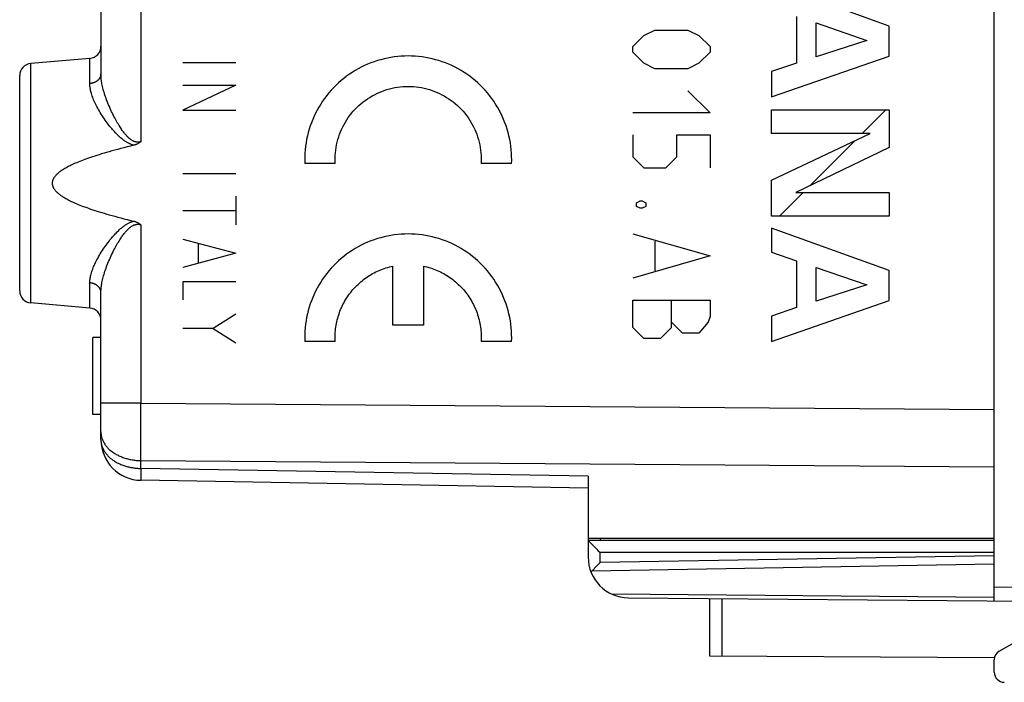
# Model space of a CAD drawing. Units: millimetres. Extents: x -65 to 71, y -25 to 46.
# Drawn here: x 32 to 56, y -25 to -8 of the extents above; entities that cross this region are included whole.
import ezdxf

# ---------------------------------------------------------------- set-up
doc = ezdxf.new("R2010")
doc.units = ezdxf.units.MM
doc.header["$LTSCALE"] = 16.335
for name, color, linetype in [('218_INCISO', 7, 'CONTINUOUS'), ('218_STAMPATO', 7, 'CONTINUOUS'), ('268', 7, 'CONTINUOUS')]:
    doc.layers.add(name, color=color, linetype=linetype)

msp = doc.modelspace()

# ---------------------------------------------------------------- linework, layer by layer
at = {"layer": '218_INCISO', "color": 7, "linetype": 'CONTINUOUS'}
for p, q in [((56.141, -17.844), (56.141, 17.499)), ((34.141, -1.166), (34.141, -9.579)), ((33.867, -9.196), (32.415, -9.323)), ((32.141, -14.923), (32.141, -9.622)), ((52.887, -11.047), (53.47, -10.465)), ((51.597, -12.337), (52.71, -11.225)), ((50.851, -13.084), (51.433, -12.501)), ((34.141, -18.591), (34.141, -14.966)), ((33.867, -15.348), (32.415, -15.221)), ((33.941, -17.972), (33.941, -16.072)), ((34.141, -16.072), (33.941, -16.072)), ((34.141, -17.972), (33.941, -17.972)), ((46.141, -19.783), (35.123, -19.591)), ((46.141, -19.491), (46.141, -21.022)), ((56.141, -21.022), (46.141, -21.022))]:
    msp.add_line(p, q, dxfattribs=at)
at = {"layer": '218_INCISO', "color": 253, "linetype": 'CONTINUOUS'}
for p, q in [((35.123, 0.504), (35.123, -11.249)), ((53.556, -8.4), (50.657, -7.352)), ((51.272, -8.163), (51.272, -9.312)), ((51.753, -8.324), (53.002, -8.754)), ((51.753, -9.155), (51.753, -8.324)), ((53.556, -9.139), (53.556, -8.4)), ((47.242, -8.908), (47.513, -8.637)), ((47.513, -8.637), (47.785, -8.501)), ((47.785, -8.501), (48.599, -8.501)), ((48.599, -8.501), (48.87, -8.637)), ((48.87, -8.637), (49.142, -8.908)), ((47.242, -9.044), (47.242, -8.908)), ((49.142, -8.908), (49.142, -9.044)), ((53.002, -8.754), (51.753, -9.155)), ((33.867, -9.817), (33.867, -9.196)), ((47.513, -9.315), (47.242, -9.044)), ((49.142, -9.044), (48.87, -9.315)), ((50.657, -10.148), (53.556, -9.139)), ((32.415, -15.221), (32.415, -9.323)), ((36.162, -9.295), (37.461, -9.295)), ((47.785, -9.451), (47.513, -9.315)), ((48.599, -9.451), (47.785, -9.451)), ((48.87, -9.315), (48.599, -9.451)), ((51.272, -9.312), (50.657, -9.521)), ((50.657, -9.521), (50.657, -10.148)), ((36.162, -9.853), (37.461, -9.853)), ((37.461, -9.853), (36.162, -10.471)), ((48.599, -9.994), (49.142, -10.537)), ((36.162, -10.471), (37.461, -10.471)), ((49.142, -10.537), (47.242, -10.537)), ((50.657, -10.465), (53.556, -10.465)), ((50.657, -11.047), (50.657, -10.465)), ((53.556, -10.465), (53.556, -11.389)), ((47.242, -11.08), (47.242, -11.622)), ((48.328, -11.08), (49.142, -11.08)), ((48.328, -11.622), (48.328, -11.08)), ((49.142, -11.08), (49.142, -11.894)), ((53.084, -11.047), (50.657, -11.047)), ((50.657, -12.2), (53.084, -11.047)), ((53.556, -11.389), (51.259, -12.501)), ((47.242, -11.622), (47.513, -11.894)), ((48.056, -11.894), (48.328, -11.622)), ((39.911, -11.787), (39.161, -11.787)), ((44.255, -11.787), (43.505, -11.787)), ((36.162, -12.029), (37.461, -12.029)), ((47.513, -11.894), (48.056, -11.894)), ((50.657, -13.084), (50.657, -12.2)), ((37.461, -12.588), (37.461, -13.294)), ((51.259, -12.501), (53.556, -12.501)), ((53.556, -12.501), (53.556, -13.084)), ((47.332, -12.753), (47.423, -12.708)), ((47.332, -12.844), (47.332, -12.753)), ((47.423, -12.889), (47.332, -12.844)), ((47.423, -12.708), (47.468, -12.708)), ((47.468, -12.708), (47.559, -12.753)), ((47.559, -12.844), (47.468, -12.889)), ((47.559, -12.753), (47.559, -12.844)), ((36.162, -12.941), (37.461, -12.941)), ((47.468, -12.889), (47.423, -12.889)), ((53.556, -13.084), (50.657, -13.084)), ((35.123, -13.296), (35.123, -17.692)), ((47.242, -13.522), (49.142, -14.065)), ((53.556, -14.425), (50.657, -13.377)), ((50.657, -13.377), (50.657, -13.971)), ((36.162, -13.647), (37.461, -13.999)), ((36.533, -13.764), (36.533, -14.235)), ((47.785, -13.703), (47.785, -14.427)), ((37.461, -13.999), (36.162, -14.352)), ((50.657, -13.971), (51.272, -14.188)), ((49.142, -14.065), (47.242, -14.608)), ((51.272, -14.188), (51.272, -15.337)), ((41.333, -15.772), (41.333, -14.312)), ((42.083, -14.312), (42.083, -15.772)), ((51.753, -14.349), (53.002, -14.779)), ((51.753, -15.18), (51.753, -14.349)), ((53.556, -15.164), (53.556, -14.425)), ((33.867, -15.348), (33.867, -14.728)), ((36.162, -14.705), (36.162, -15.146)), ((37.461, -14.705), (36.162, -14.705)), ((53.002, -14.779), (51.753, -15.18)), ((47.242, -15.151), (49.142, -15.151)), ((47.242, -15.83), (47.242, -15.151)), ((48.192, -15.83), (48.192, -15.151)), ((49.142, -15.151), (49.142, -15.558)), ((50.657, -16.172), (53.556, -15.164)), ((37.461, -15.499), (36.904, -15.852)), ((51.272, -15.337), (50.657, -15.546)), ((48.463, -15.965), (48.192, -15.694)), ((49.097, -15.694), (48.87, -15.965)), ((49.142, -15.558), (49.097, -15.694)), ((50.657, -15.546), (50.657, -16.172)), ((36.904, -15.852), (36.162, -15.852)), ((36.904, -15.852), (37.461, -16.205)), ((42.083, -15.772), (41.333, -15.772)), ((47.513, -16.101), (47.242, -15.83)), ((48.192, -15.83), (47.92, -16.101)), ((48.87, -15.965), (48.463, -15.965)), ((39.911, -16.172), (39.161, -16.172)), ((44.255, -16.172), (43.505, -16.172)), ((47.92, -16.101), (47.513, -16.101)), ((35.123, -17.692), (34.272, -17.692)), ((35.123, -17.692), (56.141, -17.844)), ((35.122, -18.082), (35.123, -17.91)), ((35.122, -18.252), (35.122, -18.082)), ((35.122, -18.417), (35.122, -18.252)), ((35.122, -18.577), (35.122, -18.417)), ((35.122, -18.73), (35.122, -18.577)), ((35.122, -18.875), (35.122, -18.73)), ((35.123, -19.011), (35.122, -18.875)), ((35.123, -19.106), (35.123, -19.011)), ((35.123, -19.106), (56.141, -19.258)), ((35.123, -19.298), (35.123, -19.106)), ((35.123, -19.338), (35.122, -19.442)), ((46.141, -19.491), (35.123, -19.298)), ((35.123, -19.298), (35.123, -19.338)), ((35.122, -19.442), (35.122, -19.509)), ((35.122, -19.509), (35.122, -19.54)), ((35.122, -19.54), (35.122, -19.557)), ((35.122, -19.557), (35.122, -19.57))]:
    msp.add_line(p, q, dxfattribs=at)
for points in [[(44.255, -11.787), (44.257, -11.702), (44.256, -11.616), (44.252, -11.531), (44.246, -11.446), (44.236, -11.361), (44.224, -11.276), (44.209, -11.192), (44.191, -11.108), (44.17, -11.025), (44.146, -10.943), (44.12, -10.862), (44.091, -10.781), (44.059, -10.702), (44.025, -10.623), (43.988, -10.546), (43.948, -10.471), (43.906, -10.396), (43.862, -10.323), (43.815, -10.252), (43.765, -10.182), (43.714, -10.114), (43.66, -10.047), (43.604, -9.983), (43.546, -9.92), (43.485, -9.859), (43.423, -9.801), (43.359, -9.744), (43.293, -9.69), (43.225, -9.638), (43.155, -9.588), (43.084, -9.541), (43.011, -9.496), (42.937, -9.453), (42.862, -9.413), (42.785, -9.376), (42.707, -9.341), (42.627, -9.309), (42.547, -9.279), (42.466, -9.253), (42.384, -9.229), (42.301, -9.207), (42.218, -9.189), (42.133, -9.173), (42.049, -9.16), (41.964, -9.15), (41.879, -9.143), (41.793, -9.139), (41.708, -9.137), (41.622, -9.139), (41.537, -9.143), (41.452, -9.15), (41.367, -9.16), (41.282, -9.173), (41.198, -9.189), (41.115, -9.207), (41.032, -9.229), (40.95, -9.253), (40.869, -9.279), (40.789, -9.309), (40.709, -9.341), (40.631, -9.376), (40.554, -9.413), (40.479, -9.453), (40.405, -9.496), (40.332, -9.541), (40.261, -9.588), (40.191, -9.638), (40.123, -9.69), (40.057, -9.744), (39.993, -9.801), (39.931, -9.859), (39.87, -9.92), (39.812, -9.983), (39.756, -10.047), (39.702, -10.114), (39.651, -10.182), (39.601, -10.252), (39.554, -10.323), (39.51, -10.396), (39.468, -10.471), (39.428, -10.546), (39.391, -10.623), (39.357, -10.702), (39.325, -10.781), (39.296, -10.862), (39.27, -10.943), (39.246, -11.025), (39.225, -11.108), (39.207, -11.192), (39.192, -11.276), (39.18, -11.361), (39.17, -11.446), (39.164, -11.531), (39.16, -11.616)], [(34.141, -9.579), (34.14, -9.588), (34.14, -9.597), (34.139, -9.606), (34.137, -9.615), (34.135, -9.624), (34.133, -9.633), (34.13, -9.642), (34.127, -9.651), (34.123, -9.659), (34.119, -9.668), (34.115, -9.676), (34.11, -9.684), (34.105, -9.692), (34.099, -9.7), (34.093, -9.708), (34.087, -9.716), (34.08, -9.723), (34.073, -9.73), (34.066, -9.737), (34.058, -9.744), (34.05, -9.75), (34.042, -9.757), (34.033, -9.763), (34.024, -9.768), (34.015, -9.774), (34.006, -9.779), (33.996, -9.784), (33.986, -9.788), (33.976, -9.793), (33.966, -9.797), (33.955, -9.8), (33.945, -9.803), (33.934, -9.806), (33.923, -9.809), (33.912, -9.811), (33.901, -9.813), (33.889, -9.815), (33.878, -9.816), (33.867, -9.817)], [(35.123, -11.249), (35.115, -11.252), (35.106, -11.254), (35.098, -11.256), (35.089, -11.257), (35.081, -11.259), (35.072, -11.26), (35.063, -11.26), (35.054, -11.261), (35.046, -11.261), (35.037, -11.26), (35.028, -11.26), (35.019, -11.259), (35.009, -11.257), (35, -11.255), (34.991, -11.253), (34.982, -11.251), (34.972, -11.248), (34.963, -11.244), (34.953, -11.241), (34.943, -11.236), (34.933, -11.231), (34.922, -11.226), (34.912, -11.22), (34.901, -11.213), (34.89, -11.206), (34.878, -11.198), (34.866, -11.19), (34.855, -11.18), (34.843, -11.17), (34.83, -11.16), (34.818, -11.148), (34.805, -11.136), (34.793, -11.123), (34.78, -11.11), (34.767, -11.096), (34.753, -11.08), (34.739, -11.064), (34.725, -11.047), (34.711, -11.029), (34.697, -11.01), (34.682, -10.991), (34.667, -10.97), (34.651, -10.948), (34.636, -10.925), (34.62, -10.9), (34.603, -10.875), (34.587, -10.849), (34.57, -10.821), (34.553, -10.792), (34.536, -10.762), (34.518, -10.731), (34.5, -10.698), (34.481, -10.663), (34.462, -10.627), (34.443, -10.589), (34.424, -10.55), (34.405, -10.51), (34.386, -10.469), (34.367, -10.428), (34.349, -10.386), (34.331, -10.344), (34.314, -10.302), (34.297, -10.26), (34.282, -10.22), (34.267, -10.18), (34.254, -10.141), (34.241, -10.103), (34.229, -10.066), (34.217, -10.029), (34.207, -9.993), (34.198, -9.959), (34.189, -9.925), (34.181, -9.891), (34.174, -9.859), (34.167, -9.828), (34.161, -9.797), (34.157, -9.767), (34.152, -9.738), (34.149, -9.71), (34.146, -9.682), (34.144, -9.655), (34.142, -9.629), (34.141, -9.604), (34.141, -9.579)], [(34.954, -11.337), (34.942, -11.335), (34.93, -11.332), (34.917, -11.328), (34.904, -11.324), (34.891, -11.319), (34.878, -11.314), (34.864, -11.309), (34.85, -11.303), (34.836, -11.296), (34.821, -11.289), (34.806, -11.281), (34.791, -11.273), (34.776, -11.264), (34.76, -11.254), (34.745, -11.244), (34.729, -11.233), (34.712, -11.222), (34.696, -11.209), (34.679, -11.196), (34.662, -11.183), (34.644, -11.169), (34.627, -11.153), (34.609, -11.137), (34.59, -11.121), (34.571, -11.103), (34.552, -11.084), (34.533, -11.065), (34.513, -11.044), (34.492, -11.023), (34.472, -11.001), (34.451, -10.977), (34.429, -10.953), (34.408, -10.927), (34.386, -10.901), (34.363, -10.873), (34.34, -10.844), (34.317, -10.814), (34.293, -10.782), (34.269, -10.749), (34.244, -10.715), (34.22, -10.679), (34.195, -10.643), (34.171, -10.606), (34.148, -10.569), (34.125, -10.532), (34.103, -10.495), (34.081, -10.457), (34.061, -10.421), (34.042, -10.385), (34.024, -10.35), (34.007, -10.316), (33.991, -10.282), (33.976, -10.249), (33.962, -10.217), (33.949, -10.185), (33.938, -10.154), (33.927, -10.124), (33.917, -10.095), (33.908, -10.066), (33.9, -10.038), (33.893, -10.011), (33.887, -9.985), (33.881, -9.959), (33.877, -9.934), (33.873, -9.909), (33.87, -9.885), (33.868, -9.862), (33.867, -9.839), (33.867, -9.817)], [(39.911, -11.787), (39.909, -11.721), (39.909, -11.654), (39.911, -11.588), (39.916, -11.522), (39.923, -11.455), (39.933, -11.39), (39.945, -11.324), (39.96, -11.259), (39.977, -11.195), (39.997, -11.131), (40.018, -11.068), (40.042, -11.006), (40.069, -10.945), (40.097, -10.885), (40.128, -10.826), (40.161, -10.768), (40.196, -10.712), (40.233, -10.657), (40.272, -10.603), (40.313, -10.55), (40.356, -10.5), (40.401, -10.45), (40.447, -10.403), (40.496, -10.357), (40.546, -10.313), (40.597, -10.271), (40.65, -10.231), (40.705, -10.193), (40.761, -10.157), (40.818, -10.123), (40.876, -10.091), (40.936, -10.062), (40.996, -10.034), (41.058, -10.009), (41.12, -9.986), (41.184, -9.965), (41.248, -9.947), (41.312, -9.931), (41.377, -9.918), (41.443, -9.907), (41.509, -9.898), (41.575, -9.892), (41.641, -9.889), (41.708, -9.887), (41.774, -9.889), (41.841, -9.892), (41.907, -9.898), (41.973, -9.907), (42.039, -9.918), (42.104, -9.931), (42.168, -9.947), (42.232, -9.965), (42.296, -9.986), (42.358, -10.009), (42.42, -10.034), (42.48, -10.062), (42.54, -10.091), (42.598, -10.123), (42.655, -10.157), (42.711, -10.193), (42.766, -10.231), (42.819, -10.271), (42.87, -10.313), (42.92, -10.357), (42.969, -10.403), (43.015, -10.45), (43.06, -10.5), (43.103, -10.55), (43.144, -10.603), (43.183, -10.657), (43.22, -10.712), (43.255, -10.768), (43.288, -10.826), (43.319, -10.885), (43.347, -10.945), (43.374, -11.006), (43.398, -11.068), (43.419, -11.131), (43.439, -11.195), (43.456, -11.259), (43.47, -11.324), (43.483, -11.39), (43.492, -11.455), (43.5, -11.522), (43.505, -11.588)], [(39.16, -11.616), (39.159, -11.633), (39.159, -11.651), (39.159, -11.668), (39.159, -11.685), (39.159, -11.702), (39.159, -11.719), (39.159, -11.736), (39.16, -11.753), (39.16, -11.77), (39.161, -11.787)], [(43.505, -11.588), (43.505, -11.604), (43.506, -11.621), (43.507, -11.638), (43.507, -11.654), (43.507, -11.671), (43.507, -11.688), (43.507, -11.704), (43.507, -11.721), (43.507, -11.737), (43.506, -11.754), (43.505, -11.771), (43.505, -11.787)], [(33.867, -14.728), (33.867, -14.705), (33.868, -14.683), (33.87, -14.66), (33.873, -14.636), (33.877, -14.611), (33.881, -14.586), (33.887, -14.56), (33.893, -14.534), (33.9, -14.506), (33.908, -14.478), (33.917, -14.45), (33.927, -14.42), (33.938, -14.39), (33.949, -14.36), (33.962, -14.328), (33.976, -14.296), (33.991, -14.263), (34.007, -14.229), (34.024, -14.194), (34.043, -14.159), (34.062, -14.123), (34.082, -14.086), (34.103, -14.049), (34.125, -14.012), (34.148, -13.975), (34.172, -13.938), (34.196, -13.901), (34.22, -13.865), (34.245, -13.829), (34.27, -13.795), (34.294, -13.762), (34.317, -13.73), (34.341, -13.7), (34.364, -13.671), (34.386, -13.643), (34.408, -13.617), (34.43, -13.591), (34.451, -13.567), (34.472, -13.544), (34.493, -13.521), (34.513, -13.5), (34.533, -13.48), (34.553, -13.46), (34.572, -13.442), (34.591, -13.424), (34.609, -13.407), (34.627, -13.391), (34.645, -13.376), (34.662, -13.362), (34.679, -13.348), (34.696, -13.335), (34.713, -13.323), (34.729, -13.312), (34.745, -13.301), (34.761, -13.291), (34.776, -13.281), (34.791, -13.272), (34.807, -13.264), (34.821, -13.256), (34.836, -13.249), (34.85, -13.242), (34.864, -13.236), (34.878, -13.231), (34.891, -13.226), (34.904, -13.221), (34.917, -13.217), (34.93, -13.213), (34.942, -13.21), (34.954, -13.207)], [(34.141, -14.966), (34.141, -14.941), (34.142, -14.916), (34.144, -14.89), (34.146, -14.863), (34.149, -14.835), (34.152, -14.807), (34.157, -14.778), (34.162, -14.748), (34.167, -14.717), (34.174, -14.686), (34.181, -14.653), (34.189, -14.62), (34.198, -14.586), (34.207, -14.551), (34.218, -14.515), (34.229, -14.479), (34.241, -14.441), (34.254, -14.403), (34.268, -14.364), (34.282, -14.324), (34.298, -14.283), (34.314, -14.242), (34.331, -14.2), (34.349, -14.159), (34.367, -14.117), (34.386, -14.075), (34.405, -14.034), (34.424, -13.994), (34.444, -13.955), (34.463, -13.917), (34.482, -13.881), (34.5, -13.846), (34.518, -13.814), (34.536, -13.782), (34.553, -13.752), (34.57, -13.723), (34.587, -13.696), (34.604, -13.669), (34.62, -13.644), (34.636, -13.62), (34.652, -13.597), (34.667, -13.575), (34.682, -13.554), (34.697, -13.534), (34.711, -13.515), (34.726, -13.497), (34.74, -13.48), (34.753, -13.464), (34.767, -13.449), (34.78, -13.435), (34.793, -13.421), (34.806, -13.409), (34.818, -13.397), (34.83, -13.385), (34.843, -13.375), (34.855, -13.365), (34.866, -13.355), (34.878, -13.347), (34.889, -13.339), (34.901, -13.332), (34.912, -13.325), (34.922, -13.319), (34.933, -13.314), (34.943, -13.309), (34.953, -13.304), (34.962, -13.301), (34.972, -13.297), (34.982, -13.294), (34.991, -13.292), (35, -13.289), (35.009, -13.288), (35.019, -13.286), (35.028, -13.285), (35.037, -13.285), (35.045, -13.284), (35.054, -13.284), (35.063, -13.285), (35.072, -13.285), (35.08, -13.286), (35.089, -13.288), (35.098, -13.289), (35.106, -13.291), (35.115, -13.293), (35.123, -13.296)], [(44.255, -16.172), (44.257, -16.087), (44.256, -16.001), (44.252, -15.916), (44.246, -15.831), (44.236, -15.746), (44.224, -15.661), (44.209, -15.577), (44.191, -15.493), (44.17, -15.41), (44.146, -15.328), (44.12, -15.247), (44.091, -15.166), (44.059, -15.087), (44.025, -15.009), (43.988, -14.931), (43.948, -14.856), (43.906, -14.781), (43.862, -14.708), (43.815, -14.637), (43.765, -14.567), (43.714, -14.499), (43.66, -14.432), (43.604, -14.368), (43.546, -14.305), (43.485, -14.244), (43.423, -14.186), (43.359, -14.129), (43.293, -14.075), (43.225, -14.023), (43.155, -13.973), (43.084, -13.926), (43.011, -13.881), (42.937, -13.838), (42.862, -13.798), (42.785, -13.761), (42.707, -13.726), (42.627, -13.694), (42.547, -13.665), (42.466, -13.638), (42.384, -13.614), (42.301, -13.592), (42.218, -13.574), (42.133, -13.558), (42.049, -13.545), (41.964, -13.535), (41.879, -13.528), (41.793, -13.524), (41.708, -13.522), (41.622, -13.524), (41.537, -13.528), (41.452, -13.535), (41.367, -13.545), (41.282, -13.558), (41.198, -13.574), (41.115, -13.592), (41.032, -13.614), (40.95, -13.638), (40.869, -13.665), (40.789, -13.694), (40.709, -13.726), (40.631, -13.761), (40.554, -13.798), (40.479, -13.838), (40.405, -13.881), (40.332, -13.926), (40.261, -13.973), (40.191, -14.023), (40.123, -14.075), (40.057, -14.129), (39.993, -14.186), (39.931, -14.244), (39.87, -14.305), (39.812, -14.368), (39.756, -14.432), (39.702, -14.499), (39.651, -14.567), (39.601, -14.637), (39.554, -14.708), (39.51, -14.781), (39.468, -14.856), (39.428, -14.931), (39.391, -15.009), (39.357, -15.087), (39.325, -15.166), (39.296, -15.247), (39.27, -15.328), (39.246, -15.41), (39.225, -15.493), (39.207, -15.577), (39.192, -15.661), (39.18, -15.746), (39.17, -15.831), (39.164, -15.916), (39.16, -16.001)], [(39.911, -16.172), (39.909, -16.128), (39.909, -16.083), (39.909, -16.038), (39.91, -15.994), (39.913, -15.949), (39.916, -15.904), (39.921, -15.86), (39.927, -15.816), (39.934, -15.771), (39.942, -15.727), (39.951, -15.684), (39.961, -15.64), (39.972, -15.597), (39.985, -15.554), (39.998, -15.511), (40.013, -15.469), (40.028, -15.427), (40.045, -15.385), (40.062, -15.344), (40.081, -15.303), (40.101, -15.263), (40.121, -15.224), (40.143, -15.184), (40.165, -15.146), (40.189, -15.108), (40.213, -15.07), (40.239, -15.033), (40.265, -14.997), (40.292, -14.962), (40.32, -14.927), (40.349, -14.893), (40.379, -14.859), (40.409, -14.827), (40.441, -14.795), (40.473, -14.764), (40.506, -14.733), (40.539, -14.704), (40.574, -14.675), (40.609, -14.647), (40.644, -14.62), (40.681, -14.595), (40.718, -14.569), (40.755, -14.545), (40.794, -14.522), (40.833, -14.5), (40.872, -14.479), (40.912, -14.458), (40.952, -14.439), (40.993, -14.421), (41.034, -14.403), (41.076, -14.387), (41.118, -14.372), (41.16, -14.358), (41.203, -14.345), (41.246, -14.333), (41.289, -14.322), (41.333, -14.312)], [(42.083, -14.312), (42.126, -14.322), (42.17, -14.333), (42.213, -14.345), (42.256, -14.358), (42.298, -14.372), (42.34, -14.387), (42.382, -14.403), (42.423, -14.421), (42.464, -14.439), (42.504, -14.458), (42.544, -14.479), (42.583, -14.5), (42.622, -14.522), (42.66, -14.545), (42.698, -14.569), (42.735, -14.595), (42.771, -14.62), (42.807, -14.647), (42.842, -14.675), (42.877, -14.704), (42.91, -14.733), (42.943, -14.764), (42.975, -14.795), (43.007, -14.827), (43.037, -14.859), (43.067, -14.893), (43.096, -14.927), (43.124, -14.962), (43.151, -14.997), (43.177, -15.033), (43.203, -15.07), (43.227, -15.108), (43.251, -15.146), (43.273, -15.184), (43.295, -15.224), (43.315, -15.263), (43.335, -15.303), (43.353, -15.344), (43.371, -15.385), (43.388, -15.427), (43.403, -15.469), (43.418, -15.511), (43.431, -15.554), (43.443, -15.597), (43.455, -15.64), (43.465, -15.684), (43.474, -15.727), (43.482, -15.771), (43.489, -15.816), (43.495, -15.86), (43.5, -15.904), (43.503, -15.949), (43.506, -15.994), (43.507, -16.038), (43.507, -16.083), (43.507, -16.128), (43.505, -16.172)], [(34.141, -14.966), (34.14, -14.957), (34.14, -14.948), (34.139, -14.939), (34.137, -14.93), (34.135, -14.921), (34.133, -14.912), (34.13, -14.903), (34.127, -14.894), (34.123, -14.886), (34.119, -14.877), (34.115, -14.869), (34.11, -14.861), (34.105, -14.852), (34.099, -14.845), (34.093, -14.837), (34.087, -14.829), (34.08, -14.822), (34.073, -14.815), (34.066, -14.808), (34.058, -14.801), (34.05, -14.795), (34.042, -14.788), (34.033, -14.782), (34.024, -14.777), (34.015, -14.771), (34.006, -14.766), (33.996, -14.761), (33.986, -14.757), (33.976, -14.752), (33.966, -14.748), (33.955, -14.745), (33.945, -14.741), (33.934, -14.738), (33.923, -14.736), (33.912, -14.733), (33.901, -14.731), (33.889, -14.73), (33.878, -14.729), (33.867, -14.728)], [(39.16, -16.001), (39.159, -16.019), (39.159, -16.036), (39.159, -16.053), (39.159, -16.07), (39.159, -16.087), (39.159, -16.104), (39.159, -16.121), (39.16, -16.138), (39.16, -16.155), (39.161, -16.172)], [(34.272, -17.692), (34.141, -17.692), (34.141, -17.692)], [(35.123, -17.91), (35.123, -17.736), (35.123, -17.692)], [(34.141, -18.399), (34.141, -18.418), (34.142, -18.438), (34.144, -18.457), (34.147, -18.476), (34.15, -18.495), (34.154, -18.514), (34.159, -18.533), (34.164, -18.552), (34.171, -18.571), (34.178, -18.59), (34.185, -18.608), (34.194, -18.626), (34.203, -18.644), (34.213, -18.662), (34.223, -18.68), (34.234, -18.698), (34.246, -18.715), (34.259, -18.732), (34.272, -18.749), (34.286, -18.766), (34.3, -18.782), (34.315, -18.798), (34.331, -18.814), (34.347, -18.829), (34.364, -18.845), (34.381, -18.859), (34.399, -18.874), (34.418, -18.888), (34.437, -18.902), (34.457, -18.915), (34.477, -18.928), (34.497, -18.941), (34.519, -18.953), (34.54, -18.965), (34.562, -18.976), (34.585, -18.987), (34.607, -18.997), (34.631, -19.007), (34.654, -19.017), (34.678, -19.026), (34.703, -19.035), (34.727, -19.043), (34.752, -19.051), (34.777, -19.058), (34.803, -19.065), (34.829, -19.071), (34.855, -19.077), (34.881, -19.082), (34.907, -19.087), (34.934, -19.091), (34.961, -19.095), (34.988, -19.098), (35.015, -19.101), (35.042, -19.103), (35.069, -19.104), (35.096, -19.106), (35.123, -19.106)], [(34.141, -18.591), (34.141, -18.611), (34.142, -18.63), (34.144, -18.649), (34.147, -18.668), (34.15, -18.687), (34.154, -18.706), (34.159, -18.725), (34.164, -18.744), (34.171, -18.763), (34.178, -18.782), (34.185, -18.8), (34.194, -18.818), (34.203, -18.837), (34.213, -18.855), (34.223, -18.872), (34.234, -18.89), (34.246, -18.907), (34.259, -18.924), (34.272, -18.941), (34.286, -18.958), (34.3, -18.974), (34.315, -18.99), (34.331, -19.006), (34.347, -19.021), (34.364, -19.037), (34.381, -19.051), (34.399, -19.066), (34.418, -19.08), (34.437, -19.094), (34.457, -19.107), (34.477, -19.12), (34.497, -19.133), (34.519, -19.145), (34.54, -19.157), (34.562, -19.168), (34.585, -19.179), (34.607, -19.189), (34.631, -19.199), (34.654, -19.209), (34.678, -19.218), (34.703, -19.227), (34.727, -19.235), (34.752, -19.243), (34.777, -19.25), (34.803, -19.257), (34.829, -19.263), (34.855, -19.269), (34.881, -19.274), (34.907, -19.279), (34.934, -19.283), (34.961, -19.287), (34.988, -19.29), (35.015, -19.293), (35.042, -19.295), (35.069, -19.297), (35.096, -19.298), (35.123, -19.298)], [(35.122, -19.57), (35.122, -19.576), (35.122, -19.581), (35.122, -19.584), (35.123, -19.587), (35.123, -19.589), (35.123, -19.591), (35.123, -19.591)]]:
    msp.add_lwpolyline(points, dxfattribs=at)
at = {"layer": '218_INCISO', "color": 7, "linetype": 'CONTINUOUS'}
for points in [[(34.954, -11.337), (34.869, -11.358), (34.786, -11.379), (34.706, -11.399), (34.628, -11.419), (34.554, -11.438), (34.482, -11.458), (34.412, -11.477), (34.345, -11.496), (34.28, -11.514), (34.217, -11.533), (34.157, -11.551), (34.098, -11.569), (34.042, -11.586), (33.988, -11.604), (33.936, -11.621), (33.885, -11.638), (33.837, -11.655), (33.79, -11.671), (33.745, -11.688), (33.702, -11.704), (33.66, -11.72), (33.62, -11.736), (33.581, -11.751), (33.544, -11.767), (33.509, -11.782), (33.475, -11.797), (33.442, -11.812), (33.411, -11.827), (33.381, -11.841), (33.352, -11.856), (33.325, -11.87), (33.298, -11.884), (33.273, -11.898), (33.25, -11.912), (33.227, -11.925), (33.205, -11.939), (33.185, -11.952), (33.165, -11.965), (33.147, -11.978), (33.129, -11.991), (33.113, -12.004), (33.097, -12.016), (33.082, -12.029), (33.069, -12.041), (33.056, -12.053), (33.044, -12.065), (33.033, -12.076), (33.022, -12.088), (33.013, -12.099), (33.004, -12.11), (32.996, -12.121), (32.988, -12.131), (32.982, -12.142), (32.976, -12.152), (32.97, -12.162), (32.965, -12.171), (32.961, -12.181), (32.957, -12.19), (32.954, -12.199), (32.951, -12.208), (32.948, -12.217), (32.946, -12.226), (32.945, -12.234), (32.943, -12.243), (32.942, -12.251), (32.941, -12.26), (32.941, -12.268), (32.941, -12.277), (32.941, -12.285), (32.942, -12.294), (32.943, -12.302), (32.945, -12.311), (32.946, -12.319), (32.948, -12.328), (32.951, -12.337), (32.954, -12.346), (32.957, -12.355), (32.961, -12.364), (32.965, -12.374), (32.97, -12.383), (32.976, -12.393), (32.982, -12.403), (32.989, -12.414), (32.996, -12.424), (33.004, -12.435), (33.013, -12.446), (33.023, -12.457), (33.033, -12.469), (33.044, -12.481), (33.056, -12.492), (33.069, -12.504), (33.083, -12.517), (33.098, -12.529), (33.113, -12.542), (33.13, -12.554), (33.147, -12.567), (33.166, -12.58), (33.185, -12.593), (33.206, -12.607), (33.228, -12.62), (33.25, -12.634), (33.274, -12.647), (33.3, -12.661), (33.326, -12.676), (33.353, -12.69), (33.382, -12.704), (33.412, -12.719), (33.444, -12.734), (33.476, -12.749), (33.51, -12.764), (33.546, -12.779), (33.583, -12.794), (33.622, -12.81), (33.662, -12.826), (33.704, -12.842), (33.747, -12.858), (33.792, -12.874), (33.839, -12.891), (33.888, -12.908), (33.938, -12.925), (33.991, -12.942), (34.045, -12.96), (34.101, -12.977), (34.16, -12.995), (34.22, -13.013), (34.283, -13.031), (34.348, -13.05), (34.414, -13.069), (34.484, -13.088), (34.556, -13.107), (34.63, -13.127), (34.707, -13.146), (34.787, -13.166), (34.869, -13.187), (34.954, -13.207)], [(35.123, -11.249), (35.114, -11.257), (35.104, -11.265), (35.094, -11.273), (35.084, -11.28), (35.073, -11.287), (35.062, -11.294), (35.051, -11.3), (35.04, -11.306), (35.028, -11.312), (35.017, -11.317), (35.004, -11.322), (34.992, -11.326), (34.98, -11.33), (34.967, -11.334), (34.954, -11.337)], [(34.954, -13.207), (34.967, -13.211), (34.98, -13.214), (34.992, -13.219), (35.004, -13.223), (35.017, -13.228), (35.028, -13.233), (35.04, -13.239), (35.051, -13.245), (35.062, -13.251), (35.073, -13.258), (35.084, -13.265), (35.094, -13.272), (35.104, -13.28), (35.114, -13.288), (35.123, -13.296)]]:
    msp.add_lwpolyline(points, dxfattribs=at)
for centre, radius, start, end in [((33.841, -8.898), 0.3, 275, 360), ((32.441, -9.622), 0.3, 95, 180), ((32.441, -14.923), 0.3, 180, 265), ((33.841, -15.647), 0.3, 0, 85), ((35.141, -18.591), 1, 180, 269)]:
    msp.add_arc(centre, radius, start, end, dxfattribs=at)
at = {"layer": '218_STAMPATO', "color": 7, "linetype": 'CONTINUOUS'}
for p, q in [((56.141, -17.844), (56.141, 17.499)), ((34.141, -1.166), (34.141, -9.579)), ((33.867, -9.196), (32.415, -9.323)), ((32.141, -14.923), (32.141, -9.622)), ((34.141, -18.591), (34.141, -14.966)), ((33.867, -15.348), (32.415, -15.221)), ((33.941, -17.972), (33.941, -16.072)), ((34.141, -16.072), (33.941, -16.072)), ((34.141, -17.972), (33.941, -17.972)), ((46.141, -19.783), (35.123, -19.591)), ((46.141, -19.491), (46.141, -21.022)), ((56.141, -21.022), (46.141, -21.022))]:
    msp.add_line(p, q, dxfattribs=at)
at = {"layer": '218_STAMPATO', "color": 253, "linetype": 'CONTINUOUS'}
for p, q in [((35.123, 0.504), (35.123, -11.249)), ((33.867, -9.817), (33.867, -9.196)), ((32.415, -15.221), (32.415, -9.323)), ((35.123, -13.296), (35.123, -17.692)), ((33.867, -15.348), (33.867, -14.728)), ((35.123, -17.692), (34.272, -17.692)), ((35.123, -17.692), (56.141, -17.844)), ((35.122, -18.082), (35.123, -17.91)), ((35.122, -18.252), (35.122, -18.082)), ((35.122, -18.417), (35.122, -18.252)), ((35.122, -18.577), (35.122, -18.417)), ((35.122, -18.73), (35.122, -18.577)), ((35.122, -18.875), (35.122, -18.73)), ((35.123, -19.011), (35.122, -18.875)), ((35.123, -19.106), (35.123, -19.011)), ((35.123, -19.106), (56.141, -19.258)), ((35.123, -19.298), (35.123, -19.106)), ((35.123, -19.338), (35.122, -19.442)), ((46.141, -19.491), (35.123, -19.298)), ((35.123, -19.298), (35.123, -19.338)), ((35.122, -19.442), (35.122, -19.509)), ((35.122, -19.509), (35.122, -19.54)), ((35.122, -19.54), (35.122, -19.557)), ((35.122, -19.557), (35.122, -19.57))]:
    msp.add_line(p, q, dxfattribs=at)
for points in [[(34.141, -9.579), (34.14, -9.588), (34.14, -9.597), (34.139, -9.606), (34.137, -9.615), (34.135, -9.624), (34.133, -9.633), (34.13, -9.642), (34.127, -9.651), (34.123, -9.659), (34.119, -9.668), (34.115, -9.676), (34.11, -9.684), (34.105, -9.692), (34.099, -9.7), (34.093, -9.708), (34.087, -9.716), (34.08, -9.723), (34.073, -9.73), (34.066, -9.737), (34.058, -9.744), (34.05, -9.75), (34.042, -9.757), (34.033, -9.763), (34.024, -9.768), (34.015, -9.774), (34.006, -9.779), (33.996, -9.784), (33.986, -9.788), (33.976, -9.793), (33.966, -9.797), (33.955, -9.8), (33.945, -9.803), (33.934, -9.806), (33.923, -9.809), (33.912, -9.811), (33.901, -9.813), (33.889, -9.815), (33.878, -9.816), (33.867, -9.817)], [(35.123, -11.249), (35.115, -11.252), (35.106, -11.254), (35.098, -11.256), (35.089, -11.257), (35.081, -11.259), (35.072, -11.26), (35.063, -11.26), (35.054, -11.261), (35.046, -11.261), (35.037, -11.26), (35.028, -11.26), (35.019, -11.259), (35.009, -11.257), (35, -11.255), (34.991, -11.253), (34.982, -11.251), (34.972, -11.248), (34.963, -11.244), (34.953, -11.241), (34.943, -11.236), (34.933, -11.231), (34.922, -11.226), (34.912, -11.22), (34.901, -11.213), (34.89, -11.206), (34.878, -11.198), (34.866, -11.19), (34.855, -11.18), (34.843, -11.17), (34.83, -11.16), (34.818, -11.148), (34.805, -11.136), (34.793, -11.123), (34.78, -11.11), (34.767, -11.096), (34.753, -11.08), (34.739, -11.064), (34.725, -11.047), (34.711, -11.029), (34.697, -11.01), (34.682, -10.991), (34.667, -10.97), (34.651, -10.948), (34.636, -10.925), (34.62, -10.9), (34.603, -10.875), (34.587, -10.849), (34.57, -10.821), (34.553, -10.792), (34.536, -10.762), (34.518, -10.731), (34.5, -10.698), (34.481, -10.663), (34.462, -10.627), (34.443, -10.589), (34.424, -10.55), (34.405, -10.51), (34.386, -10.469), (34.367, -10.428), (34.349, -10.386), (34.331, -10.344), (34.314, -10.302), (34.297, -10.26), (34.282, -10.22), (34.267, -10.18), (34.254, -10.141), (34.241, -10.103), (34.229, -10.066), (34.217, -10.029), (34.207, -9.993), (34.198, -9.959), (34.189, -9.925), (34.181, -9.891), (34.174, -9.859), (34.167, -9.828), (34.161, -9.797), (34.157, -9.767), (34.152, -9.738), (34.149, -9.71), (34.146, -9.682), (34.144, -9.655), (34.142, -9.629), (34.141, -9.604), (34.141, -9.579)], [(34.954, -11.337), (34.942, -11.335), (34.93, -11.332), (34.917, -11.328), (34.904, -11.324), (34.891, -11.319), (34.878, -11.314), (34.864, -11.309), (34.85, -11.303), (34.836, -11.296), (34.821, -11.289), (34.806, -11.281), (34.791, -11.273), (34.776, -11.264), (34.76, -11.254), (34.745, -11.244), (34.729, -11.233), (34.712, -11.222), (34.696, -11.209), (34.679, -11.196), (34.662, -11.183), (34.644, -11.169), (34.627, -11.153), (34.609, -11.137), (34.59, -11.121), (34.571, -11.103), (34.552, -11.084), (34.533, -11.065), (34.513, -11.044), (34.492, -11.023), (34.472, -11.001), (34.451, -10.977), (34.429, -10.953), (34.408, -10.927), (34.386, -10.901), (34.363, -10.873), (34.34, -10.844), (34.317, -10.814), (34.293, -10.782), (34.269, -10.749), (34.244, -10.715), (34.22, -10.679), (34.195, -10.643), (34.171, -10.606), (34.148, -10.569), (34.125, -10.532), (34.103, -10.495), (34.081, -10.457), (34.061, -10.421), (34.042, -10.385), (34.024, -10.35), (34.007, -10.316), (33.991, -10.282), (33.976, -10.249), (33.962, -10.217), (33.949, -10.185), (33.938, -10.154), (33.927, -10.124), (33.917, -10.095), (33.908, -10.066), (33.9, -10.038), (33.893, -10.011), (33.887, -9.985), (33.881, -9.959), (33.877, -9.934), (33.873, -9.909), (33.87, -9.885), (33.868, -9.862), (33.867, -9.839), (33.867, -9.817)], [(33.867, -14.728), (33.867, -14.705), (33.868, -14.683), (33.87, -14.66), (33.873, -14.636), (33.877, -14.611), (33.881, -14.586), (33.887, -14.56), (33.893, -14.534), (33.9, -14.506), (33.908, -14.478), (33.917, -14.45), (33.927, -14.42), (33.938, -14.39), (33.949, -14.36), (33.962, -14.328), (33.976, -14.296), (33.991, -14.263), (34.007, -14.229), (34.024, -14.194), (34.043, -14.159), (34.062, -14.123), (34.082, -14.086), (34.103, -14.049), (34.125, -14.012), (34.148, -13.975), (34.172, -13.938), (34.196, -13.901), (34.22, -13.865), (34.245, -13.829), (34.27, -13.795), (34.294, -13.762), (34.317, -13.73), (34.341, -13.7), (34.364, -13.671), (34.386, -13.643), (34.408, -13.617), (34.43, -13.591), (34.451, -13.567), (34.472, -13.544), (34.493, -13.521), (34.513, -13.5), (34.533, -13.48), (34.553, -13.46), (34.572, -13.442), (34.591, -13.424), (34.609, -13.407), (34.627, -13.391), (34.645, -13.376), (34.662, -13.362), (34.679, -13.348), (34.696, -13.335), (34.713, -13.323), (34.729, -13.312), (34.745, -13.301), (34.761, -13.291), (34.776, -13.281), (34.791, -13.272), (34.807, -13.264), (34.821, -13.256), (34.836, -13.249), (34.85, -13.242), (34.864, -13.236), (34.878, -13.231), (34.891, -13.226), (34.904, -13.221), (34.917, -13.217), (34.93, -13.213), (34.942, -13.21), (34.954, -13.207)], [(34.141, -14.966), (34.141, -14.941), (34.142, -14.916), (34.144, -14.89), (34.146, -14.863), (34.149, -14.835), (34.152, -14.807), (34.157, -14.778), (34.162, -14.748), (34.167, -14.717), (34.174, -14.686), (34.181, -14.653), (34.189, -14.62), (34.198, -14.586), (34.207, -14.551), (34.218, -14.515), (34.229, -14.479), (34.241, -14.441), (34.254, -14.403), (34.268, -14.364), (34.282, -14.324), (34.298, -14.283), (34.314, -14.242), (34.331, -14.2), (34.349, -14.159), (34.367, -14.117), (34.386, -14.075), (34.405, -14.034), (34.424, -13.994), (34.444, -13.955), (34.463, -13.917), (34.482, -13.881), (34.5, -13.846), (34.518, -13.814), (34.536, -13.782), (34.553, -13.752), (34.57, -13.723), (34.587, -13.696), (34.604, -13.669), (34.62, -13.644), (34.636, -13.62), (34.652, -13.597), (34.667, -13.575), (34.682, -13.554), (34.697, -13.534), (34.711, -13.515), (34.726, -13.497), (34.74, -13.48), (34.753, -13.464), (34.767, -13.449), (34.78, -13.435), (34.793, -13.421), (34.806, -13.409), (34.818, -13.397), (34.83, -13.385), (34.843, -13.375), (34.855, -13.365), (34.866, -13.355), (34.878, -13.347), (34.889, -13.339), (34.901, -13.332), (34.912, -13.325), (34.922, -13.319), (34.933, -13.314), (34.943, -13.309), (34.953, -13.304), (34.962, -13.301), (34.972, -13.297), (34.982, -13.294), (34.991, -13.292), (35, -13.289), (35.009, -13.288), (35.019, -13.286), (35.028, -13.285), (35.037, -13.285), (35.045, -13.284), (35.054, -13.284), (35.063, -13.285), (35.072, -13.285), (35.08, -13.286), (35.089, -13.288), (35.098, -13.289), (35.106, -13.291), (35.115, -13.293), (35.123, -13.296)], [(34.141, -14.966), (34.14, -14.957), (34.14, -14.948), (34.139, -14.939), (34.137, -14.93), (34.135, -14.921), (34.133, -14.912), (34.13, -14.903), (34.127, -14.894), (34.123, -14.886), (34.119, -14.877), (34.115, -14.869), (34.11, -14.861), (34.105, -14.852), (34.099, -14.845), (34.093, -14.837), (34.087, -14.829), (34.08, -14.822), (34.073, -14.815), (34.066, -14.808), (34.058, -14.801), (34.05, -14.795), (34.042, -14.788), (34.033, -14.782), (34.024, -14.777), (34.015, -14.771), (34.006, -14.766), (33.996, -14.761), (33.986, -14.757), (33.976, -14.752), (33.966, -14.748), (33.955, -14.745), (33.945, -14.741), (33.934, -14.738), (33.923, -14.736), (33.912, -14.733), (33.901, -14.731), (33.889, -14.73), (33.878, -14.729), (33.867, -14.728)], [(34.272, -17.692), (34.141, -17.692), (34.141, -17.692)], [(35.123, -17.91), (35.123, -17.736), (35.123, -17.692)], [(34.141, -18.399), (34.141, -18.418), (34.142, -18.438), (34.144, -18.457), (34.147, -18.476), (34.15, -18.495), (34.154, -18.514), (34.159, -18.533), (34.164, -18.552), (34.171, -18.571), (34.178, -18.59), (34.185, -18.608), (34.194, -18.626), (34.203, -18.644), (34.213, -18.662), (34.223, -18.68), (34.234, -18.698), (34.246, -18.715), (34.259, -18.732), (34.272, -18.749), (34.286, -18.766), (34.3, -18.782), (34.315, -18.798), (34.331, -18.814), (34.347, -18.829), (34.364, -18.845), (34.381, -18.859), (34.399, -18.874), (34.418, -18.888), (34.437, -18.902), (34.457, -18.915), (34.477, -18.928), (34.497, -18.941), (34.519, -18.953), (34.54, -18.965), (34.562, -18.976), (34.585, -18.987), (34.607, -18.997), (34.631, -19.007), (34.654, -19.017), (34.678, -19.026), (34.703, -19.035), (34.727, -19.043), (34.752, -19.051), (34.777, -19.058), (34.803, -19.065), (34.829, -19.071), (34.855, -19.077), (34.881, -19.082), (34.907, -19.087), (34.934, -19.091), (34.961, -19.095), (34.988, -19.098), (35.015, -19.101), (35.042, -19.103), (35.069, -19.104), (35.096, -19.106), (35.123, -19.106)], [(34.141, -18.591), (34.141, -18.611), (34.142, -18.63), (34.144, -18.649), (34.147, -18.668), (34.15, -18.687), (34.154, -18.706), (34.159, -18.725), (34.164, -18.744), (34.171, -18.763), (34.178, -18.782), (34.185, -18.8), (34.194, -18.818), (34.203, -18.837), (34.213, -18.855), (34.223, -18.872), (34.234, -18.89), (34.246, -18.907), (34.259, -18.924), (34.272, -18.941), (34.286, -18.958), (34.3, -18.974), (34.315, -18.99), (34.331, -19.006), (34.347, -19.021), (34.364, -19.037), (34.381, -19.051), (34.399, -19.066), (34.418, -19.08), (34.437, -19.094), (34.457, -19.107), (34.477, -19.12), (34.497, -19.133), (34.519, -19.145), (34.54, -19.157), (34.562, -19.168), (34.585, -19.179), (34.607, -19.189), (34.631, -19.199), (34.654, -19.209), (34.678, -19.218), (34.703, -19.227), (34.727, -19.235), (34.752, -19.243), (34.777, -19.25), (34.803, -19.257), (34.829, -19.263), (34.855, -19.269), (34.881, -19.274), (34.907, -19.279), (34.934, -19.283), (34.961, -19.287), (34.988, -19.29), (35.015, -19.293), (35.042, -19.295), (35.069, -19.297), (35.096, -19.298), (35.123, -19.298)], [(35.122, -19.57), (35.122, -19.576), (35.122, -19.581), (35.122, -19.584), (35.123, -19.587), (35.123, -19.589), (35.123, -19.591), (35.123, -19.591)]]:
    msp.add_lwpolyline(points, dxfattribs=at)
at = {"layer": '218_STAMPATO', "color": 7, "linetype": 'CONTINUOUS'}
for points in [[(34.954, -11.337), (34.869, -11.358), (34.786, -11.379), (34.706, -11.399), (34.628, -11.419), (34.554, -11.438), (34.482, -11.458), (34.412, -11.477), (34.345, -11.496), (34.28, -11.514), (34.217, -11.533), (34.157, -11.551), (34.098, -11.569), (34.042, -11.586), (33.988, -11.604), (33.936, -11.621), (33.885, -11.638), (33.837, -11.655), (33.79, -11.671), (33.745, -11.688), (33.702, -11.704), (33.66, -11.72), (33.62, -11.736), (33.581, -11.751), (33.544, -11.767), (33.509, -11.782), (33.475, -11.797), (33.442, -11.812), (33.411, -11.827), (33.381, -11.841), (33.352, -11.856), (33.325, -11.87), (33.298, -11.884), (33.273, -11.898), (33.25, -11.912), (33.227, -11.925), (33.205, -11.939), (33.185, -11.952), (33.165, -11.965), (33.147, -11.978), (33.129, -11.991), (33.113, -12.004), (33.097, -12.016), (33.082, -12.029), (33.069, -12.041), (33.056, -12.053), (33.044, -12.065), (33.033, -12.076), (33.022, -12.088), (33.013, -12.099), (33.004, -12.11), (32.996, -12.121), (32.988, -12.131), (32.982, -12.142), (32.976, -12.152), (32.97, -12.162), (32.965, -12.171), (32.961, -12.181), (32.957, -12.19), (32.954, -12.199), (32.951, -12.208), (32.948, -12.217), (32.946, -12.226), (32.945, -12.234), (32.943, -12.243), (32.942, -12.251), (32.941, -12.26), (32.941, -12.268), (32.941, -12.277), (32.941, -12.285), (32.942, -12.294), (32.943, -12.302), (32.945, -12.311), (32.946, -12.319), (32.948, -12.328), (32.951, -12.337), (32.954, -12.346), (32.957, -12.355), (32.961, -12.364), (32.965, -12.374), (32.97, -12.383), (32.976, -12.393), (32.982, -12.403), (32.989, -12.414), (32.996, -12.424), (33.004, -12.435), (33.013, -12.446), (33.023, -12.457), (33.033, -12.469), (33.044, -12.481), (33.056, -12.492), (33.069, -12.504), (33.083, -12.517), (33.098, -12.529), (33.113, -12.542), (33.13, -12.554), (33.147, -12.567), (33.166, -12.58), (33.185, -12.593), (33.206, -12.607), (33.228, -12.62), (33.25, -12.634), (33.274, -12.647), (33.3, -12.661), (33.326, -12.676), (33.353, -12.69), (33.382, -12.704), (33.412, -12.719), (33.444, -12.734), (33.476, -12.749), (33.51, -12.764), (33.546, -12.779), (33.583, -12.794), (33.622, -12.81), (33.662, -12.826), (33.704, -12.842), (33.747, -12.858), (33.792, -12.874), (33.839, -12.891), (33.888, -12.908), (33.938, -12.925), (33.991, -12.942), (34.045, -12.96), (34.101, -12.977), (34.16, -12.995), (34.22, -13.013), (34.283, -13.031), (34.348, -13.05), (34.414, -13.069), (34.484, -13.088), (34.556, -13.107), (34.63, -13.127), (34.707, -13.146), (34.787, -13.166), (34.869, -13.187), (34.954, -13.207)], [(35.123, -11.249), (35.114, -11.257), (35.104, -11.265), (35.094, -11.273), (35.084, -11.28), (35.073, -11.287), (35.062, -11.294), (35.051, -11.3), (35.04, -11.306), (35.028, -11.312), (35.017, -11.317), (35.004, -11.322), (34.992, -11.326), (34.98, -11.33), (34.967, -11.334), (34.954, -11.337)], [(34.954, -13.207), (34.967, -13.211), (34.98, -13.214), (34.992, -13.219), (35.004, -13.223), (35.017, -13.228), (35.028, -13.233), (35.04, -13.239), (35.051, -13.245), (35.062, -13.251), (35.073, -13.258), (35.084, -13.265), (35.094, -13.272), (35.104, -13.28), (35.114, -13.288), (35.123, -13.296)]]:
    msp.add_lwpolyline(points, dxfattribs=at)
for centre, radius, start, end in [((33.841, -8.898), 0.3, 275, 360), ((32.441, -9.622), 0.3, 95, 180), ((32.441, -14.923), 0.3, 180, 265), ((33.841, -15.647), 0.3, 0, 85), ((35.141, -18.591), 1, 180, 269)]:
    msp.add_arc(centre, radius, start, end, dxfattribs=at)
at = {"layer": '268', "color": 7, "linetype": 'CONTINUOUS'}
for p, q in [((56.141, -22.564), (56.141, 22.219)), ((46.141, -21.022), (46.141, -21.485)), ((56.141, -21.072), (46.141, -21.072)), ((46.149, -21.082), (46.152, -21.085)), ((46.176, -21.11), (46.223, -21.158)), ((46.352, -21.289), (46.38, -21.317)), ((46.38, -21.317), (46.435, -21.372)), ((46.222, -21.836), (46.237, -21.821)), ((46.237, -21.821), (46.263, -21.794)), ((46.263, -21.794), (46.332, -21.723)), ((47.132, -22.485), (57.141, -22.572)), ((49.141, -23.926), (49.141, -22.503)), ((56.266, -23.8), (57.016, -23.367)), ((56.146, -23.967), (49.141, -23.926)), ((56.141, -24.318), (56.141, -24.017))]:
    msp.add_line(p, q, dxfattribs=at)
at = {"layer": '268', "color": 253, "linetype": 'CONTINUOUS'}
for p, q in [((46.438, -21.022), (46.438, -21.072)), ((56.141, -21.372), (46.435, -21.372)), ((46.435, -21.618), (46.435, -21.372)), ((56.141, -21.448), (46.435, -21.618)), ((56.141, -21.66), (46.225, -21.833)), ((56.141, -22.214), (57.141, -22.222)), ((56.141, -22.476), (46.723, -22.394)), ((49.439, -23.928), (49.439, -22.505))]:
    msp.add_line(p, q, dxfattribs=at)
at = {"layer": '268', "color": 7, "linetype": 'CONTINUOUS'}
for points in [[(46.141, -21.073), (46.141, -21.073), (46.142, -21.074), (46.144, -21.076), (46.149, -21.082)], [(46.152, -21.085), (46.16, -21.094), (46.176, -21.11)], [(46.223, -21.158), (46.23, -21.166), (46.238, -21.174), (46.352, -21.289)], [(46.332, -21.723), (46.391, -21.663), (46.435, -21.618)], [(46.222, -21.836), (46.22, -21.839), (46.217, -21.842), (46.215, -21.845), (46.212, -21.847), (46.21, -21.85)]]:
    msp.add_lwpolyline(points, dxfattribs=at)
for centre, radius, start, end in [((47.141, -21.485), 1, 180, 269.5), ((56.391, -24.017), 0.25, 120, 180), ((56.391, -24.318), 0.25, 180, 269.6667)]:
    msp.add_arc(centre, radius, start, end, dxfattribs=at)

doc.saveas('drawing.dxf')
